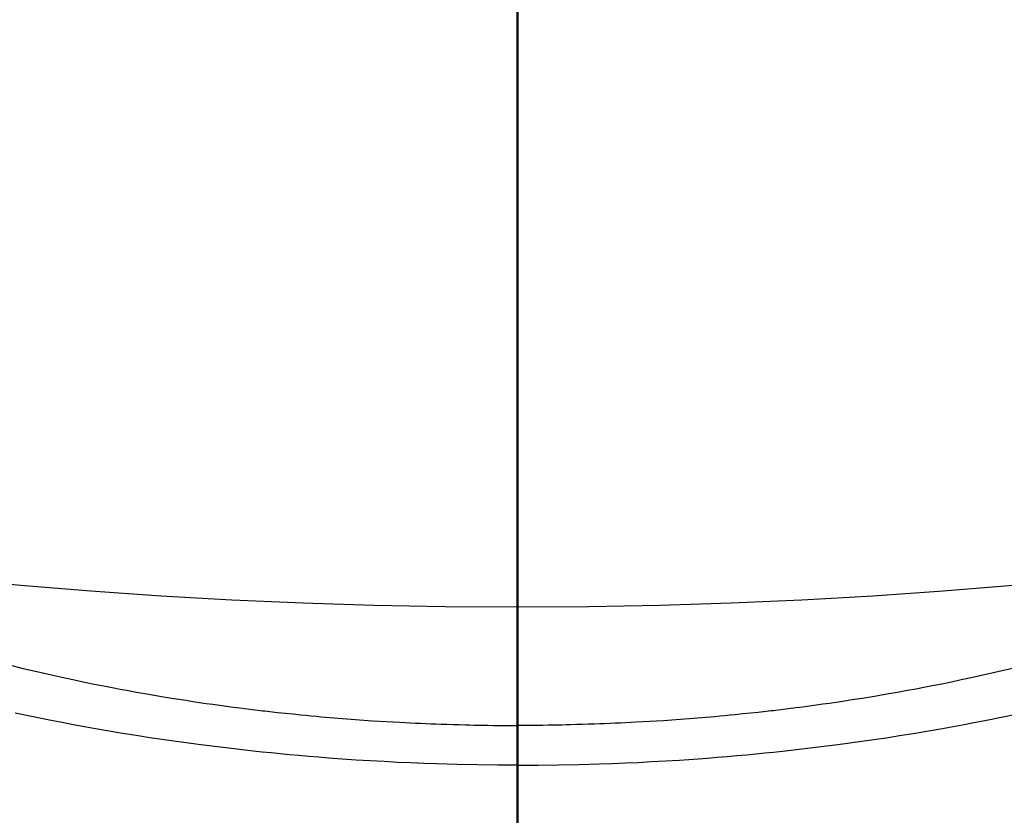
# Model space of a CAD drawing. Extents: x 55896 to 82369, y -11045 to -2175.
# Drawn here: x 71449 to 71463, y -4017 to -4005 of the extents above; entities that cross this region are included whole.
import ezdxf

# ---------------------------------------------------------------- set-up
doc = ezdxf.new("R2010")
doc.units = 0
doc.header["$LTSCALE"] = 50
doc.header["$MEASUREMENT"] = 0
doc.linetypes.add('CENTER2', pattern=[1.125, 0.75, -0.125, 0.125, -0.125])
doc.layers.get('0').update_dxf_attribs({"linetype": 'CONTINUOUS'})
for name, color, linetype in [('150-機器', 8, 'CONTINUOUS'), ('160-文字', 254, 'CONTINUOUS'), ('166-寸法B', 11, 'CONTINUOUS')]:
    doc.layers.add(name, color=color, linetype=linetype)
doc.styles.add('KH001', font='txt')
doc.dimstyles.new('KH1xx030', dxfattribs={"dimscale": 30, "dimtxt": 2, "dimasz": 0.6, "dimexe": 0.3, "dimexo": 1.2, "dimgap": 0.5, "dimtad": 3, "dimdec": 1, "dimdsep": 46, "dimlunit": 6, "dimtxsty": 'KH001', "dimblk": 'DOT', "dimcen": 1, "dimdle": 1, "dimclrd": 256, "dimclre": 256, "dimclrt": 256, "dimadec": 0, "dimazin": 0, "dimtfac": 1, "dimtdec": 1, "dimtix": 1, "dimtmove": 2, "dimatfit": 3, "dimldrblk": 'CLOSEDBLANK', "dimfxl": 1, "dimtolj": 1, "dimtzin": 0, "dimlwd": -1, "dimlwe": -1, "dimarcsym": 0})

# ---------------------------------------------------------------- blocks, each defined once
blk = doc.blocks.new('F402_H')
at = {"layer": '150-機器', "color": 161, "linetype": 'CENTER2'}
blk.add_line((0, 136.026), (0, -355.416), dxfattribs=at)
at = {"layer": '150-機器', "color": 13, "linetype": 'Continuous'}
for points in [[(-7.188, -286.599), (-7.037, -286.635), (-6.886, -286.67), (-6.735, -286.704), (-6.584, -286.737), (-6.443, -286.767), (-6.301, -286.797), (-6.16, -286.826), (-6.018, -286.854), (-5.899, -286.877), (-5.78, -286.9), (-5.661, -286.922), (-5.542, -286.944), (-5.362, -286.975), (-5.181, -287.006), (-5.001, -287.035), (-4.821, -287.063), (-4.723, -287.078), (-4.626, -287.093), (-4.529, -287.107), (-4.432, -287.121), (-4.334, -287.135), (-4.237, -287.148), (-4.139, -287.161), (-4.042, -287.174), (-3.968, -287.183), (-3.895, -287.192), (-3.821, -287.201), (-3.747, -287.21), (-3.712, -287.214), (-3.676, -287.218), (-3.64, -287.222), (-3.605, -287.226), (-3.493, -287.239), (-3.38, -287.251), (-3.268, -287.262), (-3.156, -287.274), (-3.082, -287.281), (-3.007, -287.288), (-2.933, -287.295), (-2.859, -287.302), (-2.797, -287.307), (-2.735, -287.312), (-2.673, -287.318), (-2.611, -287.323), (-2.549, -287.328), (-2.487, -287.333), (-2.425, -287.338), (-2.363, -287.343), (-2.301, -287.347), (-2.238, -287.351), (-2.176, -287.356), (-2.114, -287.36), (-2.014, -287.366), (-1.914, -287.372), (-1.815, -287.378), (-1.715, -287.383), (-1.64, -287.387), (-1.565, -287.391), (-1.49, -287.394), (-1.415, -287.397), (-1.34, -287.401), (-1.265, -287.404), (-1.189, -287.407), (-1.114, -287.409), (-1.027, -287.412), (-0.939, -287.415), (-0.852, -287.417), (-0.764, -287.419), (-0.702, -287.421), (-0.639, -287.422), (-0.577, -287.423), (-0.514, -287.424), (-0.439, -287.426), (-0.363, -287.427), (-0.288, -287.428), (-0.213, -287.428), (-0.16, -287.429), (-0.106, -287.429), (-0.053, -287.428), (0, -287.428)], [(7.429, -286.539), (7.188, -286.599), (7.037, -286.635), (6.886, -286.67), (6.735, -286.704), (6.584, -286.737), (6.443, -286.767), (6.301, -286.797), (6.16, -286.826), (6.018, -286.854), (5.899, -286.877), (5.78, -286.9), (5.661, -286.922), (5.542, -286.944), (5.362, -286.975), (5.181, -287.006), (5.001, -287.035), (4.821, -287.063), (4.723, -287.078), (4.626, -287.093), (4.529, -287.107), (4.432, -287.121), (4.334, -287.135), (4.237, -287.148), (4.139, -287.161), (4.042, -287.174), (3.968, -287.183), (3.895, -287.192), (3.821, -287.201), (3.747, -287.21), (3.712, -287.214), (3.676, -287.218), (3.64, -287.222), (3.605, -287.226), (3.493, -287.239), (3.38, -287.251), (3.268, -287.262), (3.156, -287.274), (3.082, -287.281), (3.007, -287.288), (2.933, -287.295), (2.859, -287.302), (2.797, -287.307), (2.735, -287.312), (2.673, -287.318), (2.611, -287.323), (2.549, -287.328), (2.487, -287.333), (2.425, -287.338), (2.363, -287.343), (2.301, -287.347), (2.238, -287.351), (2.176, -287.356), (2.114, -287.36), (2.014, -287.366), (1.914, -287.372), (1.815, -287.378), (1.715, -287.383), (1.64, -287.387), (1.565, -287.391), (1.49, -287.394), (1.415, -287.397), (1.34, -287.401), (1.265, -287.404), (1.189, -287.407), (1.114, -287.409), (1.027, -287.412), (0.939, -287.415), (0.852, -287.417), (0.764, -287.419), (0.702, -287.421), (0.639, -287.422), (0.577, -287.423), (0.514, -287.424), (0.439, -287.426), (0.363, -287.427), (0.288, -287.428), (0.213, -287.428), (0.16, -287.429), (0.106, -287.429), (0.053, -287.428), (0, -287.428)], [(0, -288.007), (-0.294, -288.004), (-0.589, -288.001), (-0.883, -287.995), (-1.178, -287.988), (-1.369, -287.981), (-1.561, -287.974), (-1.752, -287.965), (-1.943, -287.955), (-2.146, -287.943), (-2.349, -287.931), (-2.552, -287.917), (-2.754, -287.902), (-2.897, -287.891), (-3.04, -287.879), (-3.182, -287.867), (-3.325, -287.854), (-3.455, -287.842), (-3.586, -287.829), (-3.716, -287.815), (-3.846, -287.801), (-4.047, -287.779), (-4.247, -287.756), (-4.447, -287.731), (-4.647, -287.706), (-4.823, -287.682), (-4.999, -287.658), (-5.174, -287.633), (-5.349, -287.607), (-5.547, -287.576), (-5.745, -287.545), (-5.942, -287.511), (-6.139, -287.477), (-6.301, -287.448), (-6.462, -287.418), (-6.623, -287.388), (-6.784, -287.357), (-7.046, -287.304), (-7.308, -287.249)], [(0, -288.007), (0.294, -288.004), (0.589, -288.001), (0.883, -287.995), (1.178, -287.988), (1.369, -287.981), (1.561, -287.974), (1.752, -287.965), (1.943, -287.955), (2.146, -287.943), (2.349, -287.931), (2.552, -287.917), (2.754, -287.902), (2.897, -287.891), (3.04, -287.879), (3.182, -287.867), (3.325, -287.854), (3.455, -287.842), (3.586, -287.829), (3.716, -287.815), (3.846, -287.801), (4.047, -287.779), (4.247, -287.756), (4.447, -287.731), (4.647, -287.706), (4.823, -287.682), (4.999, -287.658), (5.174, -287.633), (5.349, -287.607), (5.547, -287.576), (5.745, -287.545), (5.942, -287.511), (6.139, -287.477), (6.301, -287.448), (6.462, -287.418), (6.623, -287.388), (6.784, -287.357), (7.046, -287.304), (7.308, -287.249)]]:
    blk.add_lwpolyline(points, dxfattribs=at)
blk = doc.blocks.new('_ClosedBlank')
at = {"color": 0, "linetype": 'ByBlock', "lineweight": -2}
for p, q in [((-1, 0.16667), (0, 0)), ((-1, 0.16667), (-1, -0.16667)), ((0, 0), (-1, -0.16667))]:
    blk.add_line(p, q, dxfattribs=at)
blk = doc.blocks.new('_Dot')
at = {"color": 0, "linetype": 'ByBlock', "lineweight": -2}
blk.add_line((-0.5, 0), (-1, 0), dxfattribs=at)
at = {"color": 0, "linetype": 'ByBlock', "const_width": 0.5}
blk.add_lwpolyline([(-0.25, 0, 1), (0.25, 0, 1)], format="xyb", close=True, dxfattribs=at)

msp = doc.modelspace()

# ---------------------------------------------------------------- linework, layer by layer
at = {"layer": '150-機器', "color": 13}
for radius in [90.5, 80.5]:
    msp.add_circle((71456.065, -3933.433), radius, dxfattribs=at)
at = {"layer": '166-寸法B'}
msp.add_line((71456.065, -3802.197), (71456.065, -4060.509), dxfattribs=at)

# ---------------------------------------------------------------- block references
at = {"layer": '150-機器', "xscale": -1}
msp.add_blockref('F402_H', (71456.08, -3728.223), dxfattribs=at)

# ---------------------------------------------------------------- leaders
at = {"layer": '160-文字'}
msp.add_leader([(71579.77, -3724.742), (71094.594, -5315.832)], dimstyle='KH1xx030', override={"dimgap": 0.5, "dimtad": 1}, dxfattribs=at)

doc.saveas('drawing.dxf')
